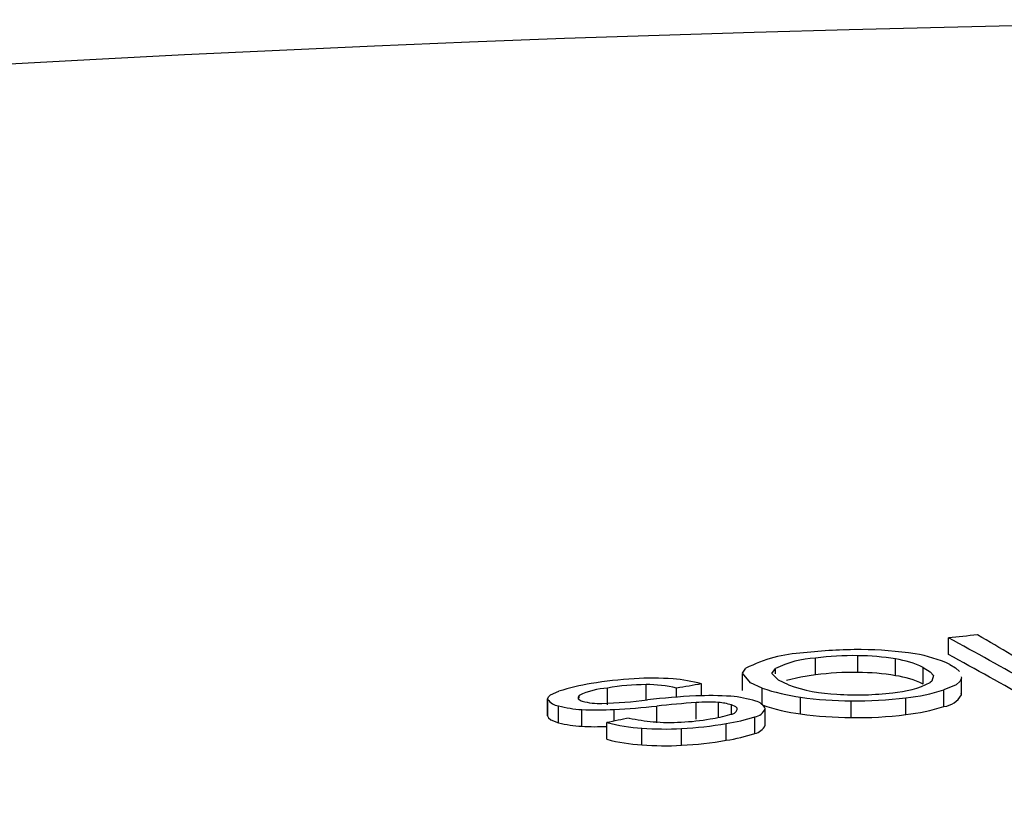
# Model space of a CAD drawing. Extents: x 9 to 161, y 6 to 104.
# Drawn here: x 145 to 145, y 57 to 57 of the extents above; entities that cross this region are included whole.
import ezdxf

# ---------------------------------------------------------------- set-up
doc = ezdxf.new("R2010")
doc.units = 0
doc.header["$LTSCALE"] = 10
doc.header["$MEASUREMENT"] = 0
doc.linetypes.add('SLD-SOLID', pattern=[0])
doc.layers.add('SLD-0', color=7, linetype='SLD-SOLID')

msp = doc.modelspace()

# ---------------------------------------------------------------- linework, layer by layer
at = {"layer": 'SLD-0', "color": 7, "linetype": 'SLD-SOLID'}
for p, q in [((145.4754343178057, 57.25996622929352), (145.4754343240514, 57.26318462015351)), ((145.458017440325, 57.25651886005025), (145.458017440325, 57.259738317546)), ((145.4498346964053, 57.25605626228942), (145.4498346964053, 57.25927421254853)), ((145.4652588026486, 57.25588013424716), (145.4652588026486, 57.25909808450627)), ((145.4757209575129, 57.2580427983101), (145.4767947653229, 57.25738946733398)), ((145.4357737513665, 57.2562410276194), (145.4357737513665, 57.25302307736029)), ((145.4357862308713, 57.25638652519019), (145.4364600463524, 57.2573105472325)), ((145.4373220137032, 57.25452788151747), (145.4357862308713, 57.25638652519019)), ((145.4414748109268, 57.2562833854066), (145.4421293626846, 57.25723945493715)), ((145.4427600875761, 57.25500236732901), (145.4414748109268, 57.2562833854066)), ((145.4421293626846, 57.2562657800578), (145.4421293626846, 57.25723945493715)), ((145.4498346964053, 57.25605626228942), (145.4470519310279, 57.25563218006833)), ((145.470576342135, 57.25748908634073), (145.4719465813967, 57.25664680442995)), ((145.470576342135, 57.25427113608163), (145.470576342135, 57.25748908634073)), ((145.4719465813967, 57.25664680442995), (145.4725590450737, 57.25590226589381)), ((145.4725590450737, 57.25590226589381), (145.4722387089749, 57.25483057902186)), ((145.4767947653229, 57.25738946733398), (145.4775336574462, 57.25670922254342)), ((145.4172668098788, 57.25132000797801), (145.4172668098788, 57.25416567078325)), ((145.4279117670192, 57.25202356601665), (145.4279117670192, 57.25430702954946)), ((145.439576215011, 57.25350932210144), (145.4373220137032, 57.25452788151747)), ((145.4446334479281, 57.25413872729722), (145.4427600875761, 57.25500236732901)), ((145.4470519310279, 57.25563218006833), (145.44425424037, 57.25493380853852)), ((145.4722387089749, 57.25483057902186), (145.4719444726715, 57.25460441585066)), ((145.4768954050971, 57.25415948694126), (145.47457375051, 57.2531813590859)), ((145.4776040318285, 57.25478485220524), (145.4768954050971, 57.25415948694126)), ((145.4779348251301, 57.25541527712171), (145.4776040318285, 57.25478485220524)), ((145.4778630506927, 57.25564745387869), (145.4779348251301, 57.25541527712171)), ((145.4779348251301, 57.25219883409927), (145.4779348251301, 57.25541527712171)), ((145.3984541983031, 57.25179480406809), (145.3988945113591, 57.25219099684093)), ((145.3988945113591, 57.25219099684093), (145.4004629535046, 57.25289733858705)), ((145.4043841841819, 57.25210466879095), (145.4041796724072, 57.25174335355474)), ((145.4043841841819, 57.25154699122849), (145.4043841841819, 57.25210466879095)), ((145.4098201666143, 57.25029849226809), (145.4098201666143, 57.25351644252721)), ((145.423119775434, 57.25176059418507), (145.423119775434, 57.25349542357535)), ((145.439576215011, 57.25029137184232), (145.439576215011, 57.25350932210144)), ((145.47457375051, 57.24996491606343), (145.47457375051, 57.2531813590859)), ((145.4779348251301, 57.25219883409927), (145.47791329712, 57.2524324139717)), ((145.3983144563685, 57.25141496897556), (145.3983144563685, 57.24819701871645)), ((145.3983173256175, 57.25135971437196), (145.3984541983031, 57.25179480406809)), ((145.3983173256175, 57.24814176411284), (145.3983173256175, 57.25135971437196)), ((145.4004054691372, 57.24685012531112), (145.4004054691372, 57.25006807557022)), ((145.4041796724072, 57.25174335355474), (145.4042057117064, 57.25144923301367)), ((145.4042057117064, 57.25144923301367), (145.4047369808211, 57.25105584347946)), ((145.4047369808211, 57.25105584347946), (145.4049831615243, 57.25097363818531)), ((145.4268970510475, 57.24750894338654), (145.4268970510475, 57.25072689364566)), ((145.4311707283502, 57.24786439539084), (145.4311707283502, 57.25075527529575)), ((145.4345333758719, 57.249870537651), (145.4336778384044, 57.25026078312163)), ((145.4336778384044, 57.24853951886125), (145.4336778384044, 57.25026078312163)), ((145.446987822325, 57.24852957312702), (145.446987822325, 57.25174601614948)), ((145.4567271770591, 57.2478357516916), (145.4567271770591, 57.25105219471406)), ((145.4672404252978, 57.24841295853528), (145.4672404252978, 57.25162940155775)), ((145.4048811346583, 57.24615161184249), (145.4048811346583, 57.24937106933825)), ((145.4111140639742, 57.24715231016809), (145.4111140639742, 57.24939507831121)), ((145.4193015438833, 57.24683865639813), (145.4193015438833, 57.25005660665724)), ((145.4347554185854, 57.2496471142287), (145.4345333758719, 57.249870537651)), ((145.4347931336541, 57.24938631477161), (145.4347554185854, 57.2496471142287)), ((145.440182175345, 57.24635277575457), (145.440182175345, 57.24956921877701)), ((145.3983173256175, 57.24814176411284), (145.3985018045029, 57.24777467349195)), ((145.3985018045029, 57.24777467349195), (145.3989457214048, 57.24742656748207)), ((145.3989457214048, 57.24742656748207), (145.4004054691372, 57.24685012531112)), ((145.409697726597, 57.24364763388236), (145.409697726597, 57.24686558414148)), ((145.4326955959365, 57.24346216398428), (145.4326955959365, 57.24667860700675)), ((145.4381905448934, 57.24475508819031), (145.4381905448934, 57.24797153121276)), ((145.4164411013663, 57.24257881365727), (145.4164411013663, 57.24579676391637)), ((145.4240573414475, 57.24249575591599), (145.4240573414475, 57.24571219893843))]:
    msp.add_line(p, q, dxfattribs=at)
for centre, radius, start, end in [((145.6031391478012, 51.81046517072065), 5.571595110017904, 64.46243952070674, 112.9187871787252), ((145.5901351223278, 56.09247450263267), 1.176315188285896, 95.32330469964329, 95.59572045118678), ((144.9959745865003, 56.4191989451904), 0.9738895969366584, 59.22598060550377, 60.13018293802964), ((144.9955661266026, 56.38260549138113), 1.002842114687216, 60.38255840340661, 61.41198350091545), ((145.4486042478753, 57.23390068552187), 0.02637239571863868, 92.27243883978043, 117.4186745794704), ((145.4583523510535, 57.17182494286536), 0.08908372990954382, 89.8007756833605, 96.95932249289046), ((145.4574465035459, 57.19743664776678), 0.06230428577621466, 89.47495224056048, 97.0174417939199), ((145.457356279455, 57.21098838306866), 0.04875441769974119, 80.67186755482732, 89.22298551810128), ((145.4579887358861, 57.18610950046373), 0.07480166470292239, 81.51578507618996, 89.48421274886405), ((145.4646597840845, 57.23387065061022), 0.02658274406525004, 65.41117024255271, 80.54907604164859), ((144.985837504899, 56.36175763863625), 1.022977864637806, 60.39689855246269, 61.40601940889199), ((145.4507783738257, 57.24009376944686), 0.01920364352540689, 92.81667996050038, 116.768314822931), ((145.4623449457852, 57.23987674526916), 0.01944094760777399, 64.9502469258339, 81.37988555521478), ((145.4574121427658, 57.19462350543515), 0.06189831425865844, 89.43970124763186, 97.03165283217481), ((145.4576736248853, 57.21125320535323), 0.0452669604038785, 80.35370182856617, 89.56481807359226), ((145.4625118869599, 57.23721051489815), 0.0188706182314691, 64.70017434330596, 81.62995813823719), ((145.4129589369453, 57.21384587658009), 0.04100202784046426, 98.80157599871707, 107.7440269316408), ((145.4204550589989, 57.17022098210249), 0.08526335537435645, 93.69175438271749, 99.29392751751989), ((145.4171197058554, 57.21282186729862), 0.04134406518679485, 89.79613863717368, 100.1692154485191), ((145.4185049505895, 57.18765529922057), 0.06774465661806718, 86.66789061628566, 92.99526261705265), ((145.4175889914623, 57.23108836339205), 0.02307955626524296, 76.13470842706961, 90.79985266386801), ((145.4200881069069, 57.2263484478484), 0.02903260147295031, 74.36676672722875, 85.34848764881346), ((145.5945729810973, 56.25573123652007), 1.012388055392933, 99.47526879521142, 99.7503325305507), ((145.4554046826188, 57.2844348842507), 0.03215395190193505, 250.4281035416578, 267.4582176218833), ((145.463609034031, 57.27077228407465), 0.01819009346424019, 273.4790300059643, 297.2736322948861), ((145.4110772723899, 57.23750459206176), 0.01606112294514593, 94.48913821338667, 114.6280607408962), ((145.4346910778682, 57.10018864709305), 0.1520133238688517, 92.97556915723978, 96.4933952114135), ((145.4294471574812, 57.18527640916612), 0.0667731022249503, 86.45507055062649, 92.27199429182855), ((145.4527968960019, 57.29262103179826), 0.04128573895756435, 251.3235331071308, 261.911407173667), ((145.4577276388542, 57.3097615897286), 0.05757121311475533, 266.2663766671395, 276.9689805458665), ((145.464212670059, 57.28403791038334), 0.03254963511447106, 275.3373485966515, 288.5611342867473), ((145.4741724721824, 57.25421410177512), 0.004268091319166263, 275.3948147612408, 331.8247059761305), ((145.4008080050429, 57.25305257078225), 0.00301151902303266, 214.2030278654908, 262.3185462693546), ((145.4063260107502, 57.27336724198527), 0.02403963328812948, 255.742360297646, 266.5542225382099), ((145.4083275210764, 57.26410094197914), 0.01354661750066941, 255.7071650690237, 271.8741493789798), ((145.4063582687925, 57.33982811156633), 0.0892991287327341, 271.5479492306089, 277.1674549135479), ((145.4600920864375, 56.83119967494763), 0.4208384459659672, 94.52409524432102, 95.56223175394689), ((145.4292645691166, 57.21600563430552), 0.03480188201768691, 86.86023993339946, 93.90075568899864), ((145.4301132754216, 57.23879105655616), 0.01201085911768073, 72.73579413603476, 84.9490593869928), ((145.4320417013428, 57.23163546087594), 0.02034421312123168, 71.89721035236853, 85.6753278098503), ((145.4377817649922, 57.24833852071927), 0.002697515073359494, 27.14435928860947, 77.55446600886982), ((145.4518839265673, 57.28559733250839), 0.03738971278717084, 250.7813675091547, 262.4756289463042), ((145.4572647361291, 57.32730191140237), 0.0762516115554523, 262.2543125667668, 269.5960725228759), ((145.4579038842894, 57.32565242405889), 0.07460950916744623, 269.0963195693852, 277.1887687135305), ((145.4077820355851, 57.30534521355875), 0.05604926446801173, 267.0332585885242, 273.408140935724), ((145.4038882971944, 57.3898229895304), 0.1406136904961315, 272.9455763792109, 276.2930720692843), ((145.4258080754354, 57.27298182614521), 0.02568986435797969, 278.4997697617447, 287.1282854118781), ((145.4334618866786, 57.24983271291733), 0.001404097508820669, 266.4134792535389, 341.4624968384516), ((145.4377777089487, 57.25052635822323), 0.002587967266157341, 279.1791128078592, 338.2941157737231), ((145.4572323436592, 57.32363076672495), 0.0757966984584599, 262.2322503820668, 269.6181347076038), ((145.4579250815695, 57.32204989367368), 0.07422380915415769, 269.075258284442, 277.2098299984523), ((145.4634151747143, 57.28458980032881), 0.036378515970017, 276.0358873690768, 287.8625955142082), ((145.4061356087427, 57.26887752706214), 0.022760512467862, 255.4184378975707, 266.8404704704354), ((145.5553782812129, 56.53189563208904), 0.7296607816863414, 101.17094454051, 101.5167956205343), ((145.4189302331542, 57.28330811290671), 0.03759384364672246, 255.7835566437668, 266.2036029920466), ((145.4212507599112, 57.27985905919277), 0.03293165406479474, 257.3093165354388, 265.4117624476655), ((145.4217853765915, 57.28288703717379), 0.03599386841134065, 264.949043110567, 273.5150714102402), ((145.4219861522748, 57.29131631819711), 0.04440077459756384, 272.5895315525222, 279.8806654404435), ((145.419672537303, 57.32399563753254), 0.07840614303421688, 273.2058956263026, 279.5609921714575), ((145.4274555820446, 57.28127202492098), 0.03498803093311784, 278.6133602867058, 287.8675815278951), ((145.4374121631025, 57.24776559392975), 0.003109505269280309, 284.4966474789137, 332.9765811039558), ((145.4074944719673, 57.29464250049555), 0.04856125836769814, 266.9151218287411, 272.600453306797), ((145.4209288762116, 57.30696675029635), 0.06133438967489355, 265.8039764115018, 272.9237377405639), ((145.4270533766345, 57.27976496144947), 0.03673864099895841, 278.8342905003259, 287.6466513142623), ((145.4184391805736, 57.27699202555814), 0.03447116873350123, 255.3101020505148, 266.6770575857711), ((145.4208855531485, 57.30088771956116), 0.05847804425040778, 265.6411995849272, 273.1091892309426), ((145.4198989997425, 57.31875495625095), 0.07637249139227215, 273.1211933058971, 279.6456944920384)]:
    msp.add_arc(centre, radius, start, end, dxfattribs=at)

doc.saveas('drawing.dxf')
